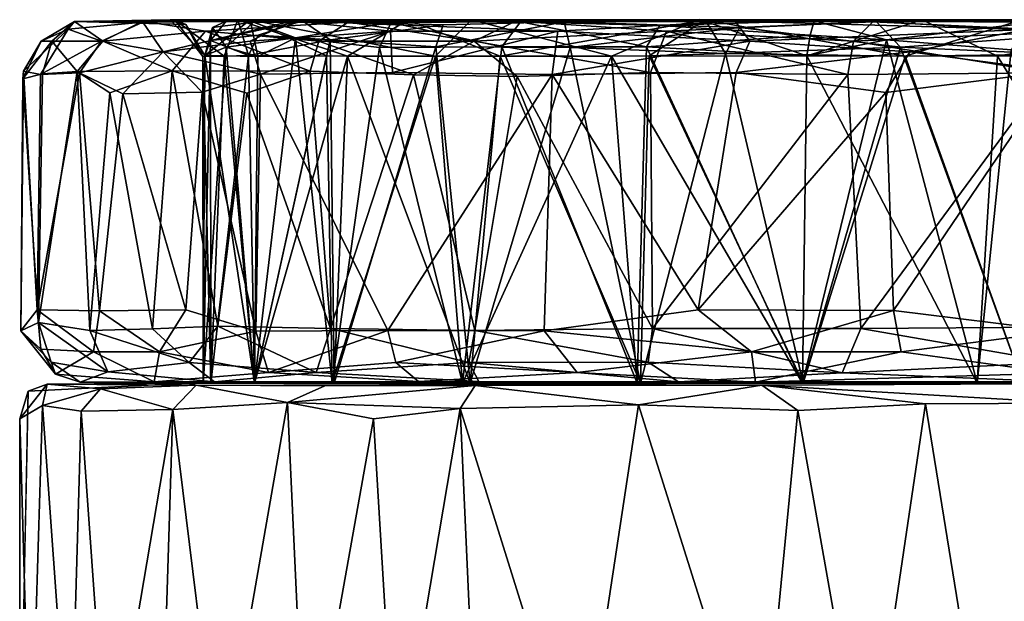
# Model space of a CAD drawing. Units: inches. Extents: x -11.4 to 10.3, y -11.8 to 11.5.
# Drawn here: x -11.4 to -10.4, y 9.3 to 9.9 of the extents above; entities that cross this region are included whole.
import ezdxf

# ---------------------------------------------------------------- set-up
doc = ezdxf.new("R2010")
doc.units = ezdxf.units.IN
doc.header["$MEASUREMENT"] = 0
doc.layers.add('SEAT-CASTER', color=5, linetype='Continuous')

msp = doc.modelspace()

# ---------------------------------------------------------------- linework, layer by layer
at = {"layer": 'SEAT-CASTER'}
for points in [[(-11.4103, 9.9143, 1.0095), (-11.422, 9.9143, 1.2339), (-11.3857, 9.9354, 1.0668)], [(-11.3857, 9.9354, 1.0668), (-11.422, 9.9143, 1.2339), (-11.3927, 9.9272, 1.3713)], [(-11.3553, 9.9143, 0.7902), (-11.4103, 9.9143, 1.0095), (-11.3857, 9.9354, 1.0668)], [(-11.3857, 9.9354, 1.0668), (-11.3927, 9.9272, 1.3713), (-11.3119, 9.9349, 1.5998)], [(-11.3927, 9.9272, 1.3713), (-11.3564, 9.9143, 1.569), (-11.3119, 9.9349, 1.5998)], [(-11.3857, 9.9354, 1.0668), (-11.2772, 9.9374, 1.0289), (-11.312, 9.9358, 0.7742)], [(-11.2772, 9.9374, 1.0289), (-11.3857, 9.9354, 1.0668), (-11.2652, 9.9324, 1.1865)], [(-11.2652, 9.9324, 1.1865), (-11.3857, 9.9354, 1.0668), (-11.2821, 9.9374, 1.3032)], [(-11.3119, 9.9349, 1.5998), (-11.2821, 9.9374, 1.3032), (-11.3857, 9.9354, 1.0668)], [(-11.312, 9.9358, 0.7742), (-11.3553, 9.9143, 0.7902), (-11.3857, 9.9354, 1.0668)], [(-11.3564, 9.9143, 1.569), (-11.2898, 9.9025, 1.7426), (-11.3119, 9.9349, 1.5998)], [(-11.2439, 9.9252, 0.5826), (-11.3553, 9.9143, 0.7902), (-11.312, 9.9358, 0.7742)], [(-11.0248, 9.9374, 0.4889), (-11.312, 9.9358, 0.7742), (-11.209, 9.9374, 0.7801)], [(-11.312, 9.9358, 0.7742), (-11.0248, 9.9374, 0.4889), (-11.0897, 9.9348, 0.4152)], [(-11.209, 9.9374, 0.7801), (-11.312, 9.9358, 0.7742), (-11.2772, 9.9374, 1.0289)], [(-11.0897, 9.9348, 0.4152), (-11.2439, 9.9252, 0.5826), (-11.312, 9.9358, 0.7742)], [(-11.1494, 9.9361, 1.8745), (-11.1956, 9.9374, 1.6208), (-11.3119, 9.9349, 1.5998)], [(-11.2821, 9.9374, 1.3032), (-11.3119, 9.9349, 1.5998), (-11.1956, 9.9374, 1.6208)], [(-11.3119, 9.9349, 1.5998), (-11.2898, 9.9025, 1.7426), (-11.1494, 9.9361, 1.8745)], [(-11.2898, 9.9025, 1.7426), (-11.1958, 9.9143, 1.8707), (-11.1494, 9.9361, 1.8745)], [(-11.2652, 9.9324, 1.1865), (-11.2821, 9.9374, 1.3032), (-11.2446, 9.8988, 1.2913)], [(-11.1956, 9.9374, 1.6208), (-11.2446, 9.8988, 1.2913), (-11.2821, 9.9374, 1.3032)], [(-11.2239, 9.898, 0.958), (-11.2772, 9.9374, 1.0289), (-11.2469, 9.8977, 1.1279)], [(-11.2652, 9.9324, 1.1865), (-11.2469, 9.8977, 1.1279), (-11.2772, 9.9374, 1.0289)], [(-11.2772, 9.9374, 1.0289), (-11.2239, 9.898, 0.958), (-11.209, 9.9374, 0.7801)], [(-11.2469, 9.8977, 1.1279), (-11.2652, 9.9324, 1.1865), (-11.2446, 9.8988, 1.2913)], [(-11.2446, 9.8988, 1.2913), (-11.1956, 9.9374, 1.6208), (-11.1875, 9.8976, 1.5236)], [(-11.0897, 9.9348, 0.4152), (-11.1214, 9.9143, 0.401), (-11.2439, 9.9252, 0.5826)], [(-11.2385, 9.915, 1.0534), (-11.2217, 9.9357, 1.0973), (-11.1392, 9.9361, 0.7828)], [(-11.187, 9.9207, 0.8554), (-11.2385, 9.915, 1.0534), (-11.1392, 9.9361, 0.7828)], [(-11.2385, 9.915, 1.0534), (-11.2365, 9.929, 1.2082), (-11.2217, 9.9357, 1.0973)], [(-11.192, 9.9349, 1.4431), (-11.2217, 9.9357, 1.0973), (-11.2365, 9.929, 1.2082)], [(-11.2218, 9.9076, 1.4091), (-11.192, 9.9349, 1.4431), (-11.2365, 9.929, 1.2082)], [(-11.1974, 9.8987, 0.8634), (-11.209, 9.9374, 0.7801), (-11.2239, 9.898, 0.958)], [(-11.2218, 9.9076, 1.4091), (-11.1466, 9.9177, 1.6103), (-11.192, 9.9349, 1.4431)], [(-11.192, 9.9349, 1.4431), (-11.1392, 9.9361, 0.7828), (-11.2217, 9.9357, 1.0973)], [(-11.209, 9.9374, 0.7801), (-11.0902, 9.898, 0.6404), (-11.0248, 9.9374, 0.4889)], [(-11.0902, 9.898, 0.6404), (-11.209, 9.9374, 0.7801), (-11.1974, 9.8987, 0.8634)], [(-11.1494, 9.9361, 1.8745), (-11.1958, 9.9143, 1.8707), (-11.0437, 9.9251, 2.0244)], [(-11.1956, 9.9374, 1.6208), (-11.1494, 9.9361, 1.8745), (-10.956, 9.9374, 1.9425)], [(-11.1875, 9.8976, 1.5236), (-11.1956, 9.9374, 1.6208), (-11.1131, 9.8983, 1.6815)], [(-10.956, 9.9374, 1.9425), (-10.9951, 9.8981, 1.8427), (-11.1956, 9.9374, 1.6208)], [(-11.1131, 9.8983, 1.6815), (-11.1956, 9.9374, 1.6208), (-10.9951, 9.8981, 1.8427)], [(-11.0431, 9.9345, 1.7502), (-10.903, 9.935, 1.9025), (-11.192, 9.9349, 1.4431)], [(-11.1466, 9.9177, 1.6103), (-11.0431, 9.9345, 1.7502), (-11.192, 9.9349, 1.4431)], [(-11.1091, 9.9158, 0.6798), (-11.187, 9.9207, 0.8554), (-11.1392, 9.9361, 0.7828)], [(-10.6708, 9.9358, 2.2295), (-10.956, 9.9374, 1.9425), (-11.1494, 9.9361, 1.8745)], [(-10.8625, 9.9252, 2.1614), (-11.1494, 9.9361, 1.8745), (-11.0437, 9.9251, 2.0244)], [(-11.1494, 9.9361, 1.8745), (-10.8625, 9.9252, 2.1614), (-10.6708, 9.9358, 2.2295)], [(-11.0556, 9.9072, 1.7668), (-11.0431, 9.9345, 1.7502), (-11.1466, 9.9177, 1.6103)], [(-10.8558, 9.9353, 0.421), (-11.1392, 9.9361, 0.7828), (-10.5182, 9.9354, 0.252)], [(-11.1091, 9.9158, 0.6798), (-11.1392, 9.9361, 0.7828), (-10.9867, 9.9319, 0.5381)], [(-11.1392, 9.9361, 0.7828), (-10.8558, 9.9353, 0.421), (-10.9867, 9.9319, 0.5381)], [(-10.9532, 9.9143, 0.2491), (-11.1214, 9.9143, 0.401), (-11.0897, 9.9348, 0.4152)], [(-10.9251, 9.8981, 0.4498), (-11.0248, 9.9374, 0.4889), (-11.0902, 9.898, 0.6404)], [(-11.0897, 9.9348, 0.4152), (-11.0248, 9.9374, 0.4889), (-10.9083, 9.9358, 0.2598)], [(-10.9083, 9.9358, 0.2598), (-10.9532, 9.9143, 0.2491), (-11.0897, 9.9348, 0.4152)], [(-11.0556, 9.9072, 1.7668), (-10.9234, 9.9079, 1.9123), (-11.0431, 9.9345, 1.7502)], [(-10.9234, 9.9079, 1.9123), (-10.903, 9.935, 1.9025), (-11.0431, 9.9345, 1.7502)], [(-11.0248, 9.9374, 0.4889), (-10.9251, 9.8981, 0.4498), (-10.7033, 9.9374, 0.2494)], [(-10.7033, 9.9374, 0.2494), (-10.9083, 9.9358, 0.2598), (-11.0248, 9.9374, 0.4889)], [(-10.9951, 9.8981, 1.8427), (-10.956, 9.9374, 1.9425), (-10.8046, 9.8981, 2.0078)], [(-10.8492, 9.9072, 0.3893), (-10.9948, 9.9079, 0.5216), (-10.8558, 9.9353, 0.421)], [(-10.9948, 9.9079, 0.5216), (-10.9867, 9.9319, 0.5381), (-10.8558, 9.9353, 0.421)], [(-10.956, 9.9374, 1.9425), (-10.6708, 9.9358, 2.2295), (-10.7092, 9.9375, 2.1042)], [(-10.7092, 9.9375, 2.1042), (-10.8046, 9.8981, 2.0078), (-10.956, 9.9374, 1.9425)], [(-10.7449, 9.9252, 0.1383), (-10.9532, 9.9143, 0.2491), (-10.9083, 9.9358, 0.2598)], [(-10.7638, 9.8983, 0.3318), (-10.7033, 9.9374, 0.2494), (-10.9251, 9.8981, 0.4498)], [(-10.9234, 9.9079, 1.9123), (-10.7667, 9.9079, 2.0276), (-10.903, 9.935, 1.9025)], [(-10.9083, 9.9358, 0.2598), (-10.7033, 9.9374, 0.2494), (-10.5219, 9.9353, 0.086)], [(-10.5219, 9.9353, 0.086), (-10.7449, 9.9252, 0.1383), (-10.9083, 9.9358, 0.2598)], [(-10.5852, 9.9364, 2.0824), (-10.903, 9.935, 1.9025), (-10.7523, 9.9313, 2.0172)], [(-10.7667, 9.9079, 2.0276), (-10.7523, 9.9313, 2.0172), (-10.903, 9.935, 1.9025)], [(-10.8625, 9.9252, 2.1614), (-10.6548, 9.9143, 2.2728), (-10.6708, 9.9358, 2.2295)], [(-10.8558, 9.9353, 0.421), (-10.5182, 9.9354, 0.252), (-10.6658, 9.9291, 0.2951)], [(-10.8492, 9.9072, 0.3893), (-10.8558, 9.9353, 0.421), (-10.6658, 9.9291, 0.2951)], [(-10.8046, 9.8981, 2.0078), (-10.7092, 9.9375, 2.1042), (-10.5931, 9.8982, 2.1105)], [(-10.6811, 9.9007, 0.2877), (-10.7033, 9.9374, 0.2494), (-10.7638, 9.8983, 0.3318)], [(-10.5897, 9.9207, 2.1046), (-10.5852, 9.9364, 2.0824), (-10.7523, 9.9313, 2.0172)], [(-10.5219, 9.9353, 0.086), (-10.5425, 9.9143, 0.0558), (-10.7449, 9.9252, 0.1383)], [(-10.4685, 9.9374, 2.1876), (-10.5931, 9.8982, 2.1105), (-10.7092, 9.9375, 2.1042)], [(-10.7092, 9.9375, 2.1042), (-10.6708, 9.9358, 2.2295), (-10.4685, 9.9374, 2.1876)], [(-10.3603, 9.9374, 0.1592), (-10.5219, 9.9353, 0.086), (-10.7033, 9.9374, 0.2494)], [(-10.7033, 9.9374, 0.2494), (-10.4866, 9.8978, 0.2206), (-10.3603, 9.9374, 0.1592)], [(-10.4866, 9.8978, 0.2206), (-10.7033, 9.9374, 0.2494), (-10.6811, 9.9007, 0.2877)], [(-10.2455, 9.9375, 2.2936), (-10.4685, 9.9374, 2.1876), (-10.6708, 9.9358, 2.2295)], [(-10.6708, 9.9358, 2.2295), (-10.3557, 9.9269, 2.3248), (-10.2455, 9.9375, 2.2936)], [(-10.6708, 9.9358, 2.2295), (-10.6548, 9.9143, 2.2728), (-10.3557, 9.9269, 2.3248)], [(-10.4919, 9.9077, 0.2233), (-10.6658, 9.9291, 0.2951), (-10.5182, 9.9354, 0.252)], [(-10.5931, 9.8982, 2.1105), (-10.4685, 9.9374, 2.1876), (-10.3868, 9.8981, 2.1594)], [(-10.5897, 9.9207, 2.1046), (-10.5069, 9.9158, 2.1335), (-10.5852, 9.9364, 2.0824)], [(-10.5069, 9.9158, 2.1335), (-10.3457, 9.9349, 2.1408), (-10.5852, 9.9364, 2.0824)], [(-10.3056, 9.9251, 0.0335), (-10.5425, 9.9143, 0.0558), (-10.5219, 9.9353, 0.086)], [(-10.5219, 9.9353, 0.086), (-10.3603, 9.9374, 0.1592), (-10.0888, 9.9354, 0.0697)], [(-10.0888, 9.9354, 0.0697), (-10.3056, 9.9251, 0.0335), (-10.5219, 9.9353, 0.086)], [(-10.4919, 9.9077, 0.2233), (-10.5182, 9.9354, 0.252), (-10.2956, 9.922, 0.2037)], [(-10.2956, 9.922, 0.2037), (-10.5182, 9.9354, 0.252), (-10.2229, 9.9353, 0.218)], [(-10.3721, 9.9049, 2.16), (-10.3457, 9.9349, 2.1408), (-10.5069, 9.9158, 2.1335)], [(-10.3238, 9.9001, 0.1976), (-10.3603, 9.9374, 0.1592), (-10.4866, 9.8978, 0.2206)], [(-10.4685, 9.9374, 2.1876), (-10.2455, 9.9375, 2.2936), (-10.167, 9.9374, 2.2033)], [(-10.167, 9.9374, 2.2033), (-10.3868, 9.8981, 2.1594), (-10.4685, 9.9374, 2.1876)], [(-10.3868, 9.8981, 2.1594), (-10.167, 9.9374, 2.2033), (-10.2035, 9.9001, 2.1649)], [(-11.4409, 9.8818, 1.2507), (-11.4227, 9.8781, 1.4007), (-11.3927, 9.9272, 1.3713)], [(-11.422, 9.9143, 1.2339), (-11.4409, 9.8818, 1.2507), (-11.3927, 9.9272, 1.3713)], [(-11.3927, 9.9272, 1.3713), (-11.4227, 9.8781, 1.4007), (-11.3564, 9.9143, 1.569)], [(-11.2439, 9.9252, 0.5826), (-11.2801, 9.882, 0.5835), (-11.3553, 9.9143, 0.7902)], [(-11.1309, 9.8818, 0.3817), (-11.2801, 9.882, 0.5835), (-11.2439, 9.9252, 0.5826)], [(-11.2446, 9.8988, 1.2913), (-11.2218, 9.9076, 1.4091), (-11.2365, 9.929, 1.2082)], [(-11.2385, 9.915, 1.0534), (-11.2446, 9.8988, 1.2913), (-11.2365, 9.929, 1.2082)], [(-11.1214, 9.9143, 0.401), (-11.1309, 9.8818, 0.3817), (-11.2439, 9.9252, 0.5826)], [(-11.1958, 9.9143, 1.8707), (-11.1845, 9.8784, 1.9212), (-11.0437, 9.9251, 2.0244)], [(-11.1845, 9.8784, 1.9212), (-11.0416, 9.8804, 2.0682), (-11.0437, 9.9251, 2.0244)], [(-10.9948, 9.9079, 0.5216), (-11.1091, 9.9158, 0.6798), (-10.9867, 9.9319, 0.5381)], [(-11.0437, 9.9251, 2.0244), (-11.0416, 9.8804, 2.0682), (-10.8625, 9.9252, 2.1614)], [(-11.0416, 9.8804, 2.0682), (-10.8689, 9.878, 2.1953), (-10.8625, 9.9252, 2.1614)], [(-10.7449, 9.9252, 0.1383), (-10.7625, 9.8802, 0.1117), (-10.9532, 9.9143, 0.2491)], [(-10.8625, 9.9252, 2.1614), (-10.8689, 9.878, 2.1953), (-10.6548, 9.9143, 2.2728)], [(-10.6811, 9.9007, 0.2877), (-10.8492, 9.9072, 0.3893), (-10.6658, 9.9291, 0.2951)], [(-10.7667, 9.9079, 2.0276), (-10.5897, 9.9207, 2.1046), (-10.7523, 9.9313, 2.0172)], [(-10.5487, 9.878, 0.0351), (-10.7625, 9.8802, 0.1117), (-10.7449, 9.9252, 0.1383)], [(-10.5425, 9.9143, 0.0558), (-10.5487, 9.878, 0.0351), (-10.7449, 9.9252, 0.1383)], [(-10.6658, 9.9291, 0.2951), (-10.4919, 9.9077, 0.2233), (-10.6811, 9.9007, 0.2877)], [(-10.6548, 9.9143, 2.2728), (-10.4817, 9.9025, 2.3304), (-10.3557, 9.9269, 2.3248)], [(-10.3056, 9.9251, 0.0335), (-10.3308, 9.8799, 0.0031), (-10.5425, 9.9143, 0.0558)], [(-10.3238, 9.9001, 0.1976), (-10.4919, 9.9077, 0.2233), (-10.2956, 9.922, 0.2037)], [(-10.4817, 9.9025, 2.3304), (-10.3236, 9.8818, 2.3591), (-10.3557, 9.9269, 2.3248)], [(-11.4416, 9.8735, 1.0936), (-11.4409, 9.8818, 1.2507), (-11.422, 9.9143, 1.2339)], [(-11.4103, 9.9143, 1.0095), (-11.4416, 9.8735, 1.0936), (-11.422, 9.9143, 1.2339)], [(-11.4206, 9.8787, 0.953), (-11.4416, 9.8735, 1.0936), (-11.4103, 9.9143, 1.0095)], [(-11.4227, 9.8781, 1.4007), (-11.3805, 9.88, 1.5632), (-11.3564, 9.9143, 1.569)], [(-11.3829, 9.8812, 0.8091), (-11.4206, 9.8787, 0.953), (-11.4103, 9.9143, 1.0095)], [(-11.3553, 9.9143, 0.7902), (-11.3829, 9.8812, 0.8091), (-11.4103, 9.9143, 1.0095)], [(-11.2801, 9.882, 0.5835), (-11.3829, 9.8812, 0.8091), (-11.3553, 9.9143, 0.7902)], [(-11.3564, 9.9143, 1.569), (-11.3805, 9.88, 1.5632), (-11.2898, 9.9025, 1.7426)], [(-11.2898, 9.9025, 1.7426), (-11.1845, 9.8784, 1.9212), (-11.1958, 9.9143, 1.8707)], [(-11.2383, 9.5438, 1.036), (-11.2464, 9.5438, 1.277), (-11.2385, 9.915, 1.0534)], [(-11.2446, 9.8988, 1.2913), (-11.2385, 9.915, 1.0534), (-11.2464, 9.5438, 1.277)], [(-11.2385, 9.915, 1.0534), (-11.187, 9.9207, 0.8554), (-11.1974, 9.8987, 0.8634)], [(-11.2385, 9.915, 1.0534), (-11.1974, 9.8987, 0.8634), (-11.2383, 9.5438, 1.036)], [(-11.1466, 9.9177, 1.6103), (-11.2218, 9.9076, 1.4091), (-11.1875, 9.8976, 1.5236)], [(-11.187, 9.9207, 0.8554), (-11.1091, 9.9158, 0.6798), (-11.1974, 9.8987, 0.8634)], [(-11.1974, 9.8987, 0.8634), (-11.1091, 9.9158, 0.6798), (-11.1908, 9.5438, 0.8468)], [(-11.1466, 9.9177, 1.6103), (-11.1875, 9.8976, 1.5236), (-11.191, 9.5438, 1.5148)], [(-11.191, 9.5438, 1.5148), (-11.107, 9.5438, 1.6907), (-11.1466, 9.9177, 1.6103)], [(-11.1049, 9.5438, 0.6682), (-11.1908, 9.5438, 0.8468), (-11.1091, 9.9158, 0.6798)], [(-11.0556, 9.9072, 1.7668), (-11.1466, 9.9177, 1.6103), (-11.107, 9.5438, 1.6907)], [(-11.0189, 9.8778, 0.2752), (-11.1309, 9.8818, 0.3817), (-11.1214, 9.9143, 0.401)], [(-10.9532, 9.9143, 0.2491), (-11.0189, 9.8778, 0.2752), (-11.1214, 9.9143, 0.401)], [(-11.1091, 9.9158, 0.6798), (-10.9948, 9.9079, 0.5216), (-11.1049, 9.5438, 0.6682)], [(-10.9067, 9.8761, 0.1914), (-11.0189, 9.8778, 0.2752), (-10.9532, 9.9143, 0.2491)], [(-10.7625, 9.8802, 0.1117), (-10.9067, 9.8761, 0.1914), (-10.9532, 9.9143, 0.2491)], [(-10.8689, 9.878, 2.1953), (-10.6695, 9.8801, 2.2894), (-10.6548, 9.9143, 2.2728)], [(-10.5897, 9.9207, 2.1046), (-10.7667, 9.9079, 2.0276), (-10.5931, 9.8982, 2.1105)], [(-10.6548, 9.9143, 2.2728), (-10.6695, 9.8801, 2.2894), (-10.4817, 9.9025, 2.3304)], [(-10.5069, 9.9158, 2.1335), (-10.5931, 9.8982, 2.1105), (-10.598, 9.5438, 2.1084)], [(-10.598, 9.5438, 2.1084), (-10.4089, 9.5438, 2.1559), (-10.5069, 9.9158, 2.1335)], [(-10.5931, 9.8982, 2.1105), (-10.5069, 9.9158, 2.1335), (-10.5897, 9.9207, 2.1046)], [(-10.3308, 9.8799, 0.0031), (-10.5487, 9.878, 0.0351), (-10.5425, 9.9143, 0.0558)], [(-10.3721, 9.9049, 2.16), (-10.5069, 9.9158, 2.1335), (-10.4089, 9.5438, 2.1559)], [(-11.3805, 9.88, 1.5632), (-11.3335, 9.857, 1.6831), (-11.2898, 9.9025, 1.7426)], [(-11.2476, 9.859, 1.8373), (-11.2898, 9.9025, 1.7426), (-11.3335, 9.857, 1.6831)], [(-11.2898, 9.9025, 1.7426), (-11.2476, 9.859, 1.8373), (-11.1845, 9.8784, 1.9212)], [(-11.2464, 9.5438, 1.277), (-11.191, 9.5438, 1.5148), (-11.2218, 9.9076, 1.4091)], [(-11.2218, 9.9076, 1.4091), (-11.2446, 9.8988, 1.2913), (-11.2464, 9.5438, 1.277)], [(-11.1875, 9.8976, 1.5236), (-11.2218, 9.9076, 1.4091), (-11.191, 9.5438, 1.5148)], [(-11.107, 9.5438, 1.6907), (-10.9658, 9.5438, 1.8751), (-11.0556, 9.9072, 1.7668)], [(-10.9576, 9.5438, 0.4792), (-11.1049, 9.5438, 0.6682), (-10.9948, 9.9079, 0.5216)], [(-10.9234, 9.9079, 1.9123), (-11.0556, 9.9072, 1.7668), (-10.9658, 9.5438, 1.8751)], [(-10.9948, 9.9079, 0.5216), (-10.8492, 9.9072, 0.3893), (-10.9576, 9.5438, 0.4792)], [(-10.9658, 9.5438, 1.8751), (-10.7767, 9.5438, 2.0225), (-10.9234, 9.9079, 1.9123)], [(-10.7731, 9.5438, 0.3379), (-10.9576, 9.5438, 0.4792), (-10.8492, 9.9072, 0.3893)], [(-10.7667, 9.9079, 2.0276), (-10.9234, 9.9079, 1.9123), (-10.7767, 9.5438, 2.0225)], [(-10.8492, 9.9072, 0.3893), (-10.6811, 9.9007, 0.2877), (-10.7731, 9.5438, 0.3379)], [(-10.7767, 9.5438, 2.0225), (-10.598, 9.5438, 2.1084), (-10.7667, 9.9079, 2.0276)], [(-10.5972, 9.5438, 0.2539), (-10.7731, 9.5438, 0.3379), (-10.6811, 9.9007, 0.2877)], [(-10.5931, 9.8982, 2.1105), (-10.7667, 9.9079, 2.0276), (-10.598, 9.5438, 2.1084)], [(-10.7638, 9.8983, 0.3318), (-10.5972, 9.5438, 0.2539), (-10.6811, 9.9007, 0.2877)], [(-10.6811, 9.9007, 0.2877), (-10.4919, 9.9077, 0.2233), (-10.5972, 9.5438, 0.2539)], [(-10.6811, 9.9007, 0.2877), (-10.5972, 9.5438, 0.2539), (-10.4866, 9.8978, 0.2206)], [(-10.6695, 9.8801, 2.2894), (-10.5077, 9.8586, 2.3384), (-10.4817, 9.9025, 2.3304)], [(-10.3593, 9.5438, 0.1986), (-10.5972, 9.5438, 0.2539), (-10.4919, 9.9077, 0.2233)], [(-10.4817, 9.9025, 2.3304), (-10.5077, 9.8586, 2.3384), (-10.3236, 9.8818, 2.3591)], [(-10.4919, 9.9077, 0.2233), (-10.3238, 9.9001, 0.1976), (-10.3593, 9.5438, 0.1986)], [(-10.4866, 9.8978, 0.2206), (-10.3593, 9.5438, 0.1986), (-10.3238, 9.9001, 0.1976)], [(-10.4089, 9.5438, 2.1559), (-10.168, 9.5438, 2.1639), (-10.3721, 9.9049, 2.16)], [(-10.2035, 9.9001, 2.1649), (-10.168, 9.5438, 2.1639), (-10.3868, 9.8981, 2.1594)], [(-11.2446, 9.8988, 1.2913), (-11.2464, 9.5438, 1.277), (-11.2469, 9.8977, 1.1279)], [(-11.2469, 9.8977, 1.1279), (-11.2383, 9.5438, 1.036), (-11.2239, 9.898, 0.958)], [(-11.2383, 9.5438, 1.036), (-11.2469, 9.8977, 1.1279), (-11.2464, 9.5438, 1.277)], [(-11.2464, 9.5438, 1.277), (-11.2446, 9.8988, 1.2913), (-11.191, 9.5438, 1.5148)], [(-11.1875, 9.8976, 1.5236), (-11.191, 9.5438, 1.5148), (-11.2446, 9.8988, 1.2913)], [(-11.1908, 9.5438, 0.8468), (-11.2383, 9.5438, 1.036), (-11.1974, 9.8987, 0.8634)], [(-11.1908, 9.5438, 0.8468), (-11.2239, 9.898, 0.958), (-11.2383, 9.5438, 1.036)], [(-11.2239, 9.898, 0.958), (-11.1908, 9.5438, 0.8468), (-11.1974, 9.8987, 0.8634)], [(-11.1974, 9.8987, 0.8634), (-11.1908, 9.5438, 0.8468), (-11.0902, 9.898, 0.6404)], [(-11.1131, 9.8983, 1.6815), (-11.191, 9.5438, 1.5148), (-11.1875, 9.8976, 1.5236)], [(-11.191, 9.5438, 1.5148), (-11.1131, 9.8983, 1.6815), (-11.107, 9.5438, 1.6907)], [(-11.1049, 9.5438, 0.6682), (-11.0902, 9.898, 0.6404), (-11.1908, 9.5438, 0.8468)], [(-10.9951, 9.8981, 1.8427), (-11.107, 9.5438, 1.6907), (-11.1131, 9.8983, 1.6815)], [(-11.107, 9.5438, 1.6907), (-10.9951, 9.8981, 1.8427), (-10.9658, 9.5438, 1.8751)], [(-10.9576, 9.5438, 0.4792), (-11.0902, 9.898, 0.6404), (-11.1049, 9.5438, 0.6682)], [(-11.0902, 9.898, 0.6404), (-10.9576, 9.5438, 0.4792), (-10.9251, 9.8981, 0.4498)], [(-10.8046, 9.8981, 2.0078), (-10.9658, 9.5438, 1.8751), (-10.9951, 9.8981, 1.8427)], [(-10.9658, 9.5438, 1.8751), (-10.8046, 9.8981, 2.0078), (-10.7767, 9.5438, 2.0225)], [(-10.7731, 9.5438, 0.3379), (-10.9251, 9.8981, 0.4498), (-10.9576, 9.5438, 0.4792)], [(-10.9251, 9.8981, 0.4498), (-10.7731, 9.5438, 0.3379), (-10.7638, 9.8983, 0.3318)], [(-10.5931, 9.8982, 2.1105), (-10.598, 9.5438, 2.1084), (-10.8046, 9.8981, 2.0078)], [(-10.7767, 9.5438, 2.0225), (-10.8046, 9.8981, 2.0078), (-10.598, 9.5438, 2.1084)], [(-10.5972, 9.5438, 0.2539), (-10.7638, 9.8983, 0.3318), (-10.7731, 9.5438, 0.3379)], [(-10.598, 9.5438, 2.1084), (-10.5931, 9.8982, 2.1105), (-10.4089, 9.5438, 2.1559)], [(-10.3593, 9.5438, 0.1986), (-10.4866, 9.8978, 0.2206), (-10.5972, 9.5438, 0.2539)], [(-10.3868, 9.8981, 2.1594), (-10.4089, 9.5438, 2.1559), (-10.5931, 9.8982, 2.1105)], [(-10.4089, 9.5438, 2.1559), (-10.3868, 9.8981, 2.1594), (-10.168, 9.5438, 2.1639)], [(-11.4416, 9.8735, 1.0936), (-11.4437, 9.6006, 1.1523), (-11.4409, 9.8818, 1.2507)], [(-11.4263, 9.6231, 1.4001), (-11.4409, 9.8818, 1.2507), (-11.4437, 9.6006, 1.1523)], [(-11.4206, 9.8787, 0.953), (-11.4247, 9.6095, 0.959), (-11.4416, 9.8735, 1.0936)], [(-11.4409, 9.8818, 1.2507), (-11.4263, 9.6231, 1.4001), (-11.4227, 9.8781, 1.4007)], [(-11.4227, 9.8781, 1.4007), (-11.4263, 9.6231, 1.4001), (-11.3805, 9.88, 1.5632)], [(-11.3587, 9.6221, 1.6282), (-11.3805, 9.88, 1.5632), (-11.4263, 9.6231, 1.4001)], [(-11.3829, 9.8812, 0.8091), (-11.4247, 9.6095, 0.959), (-11.4206, 9.8787, 0.953)], [(-11.4247, 9.6095, 0.959), (-11.3829, 9.8812, 0.8091), (-11.3691, 9.6008, 0.7684)], [(-11.2801, 9.882, 0.5835), (-11.3475, 9.8582, 0.7096), (-11.3829, 9.8812, 0.8091)], [(-11.3475, 9.8582, 0.7096), (-11.3691, 9.6008, 0.7684), (-11.3829, 9.8812, 0.8091)], [(-11.3805, 9.88, 1.5632), (-11.3587, 9.6221, 1.6282), (-11.3335, 9.857, 1.6831)], [(-11.2801, 9.882, 0.5835), (-11.3014, 9.6028, 0.6208), (-11.3475, 9.8582, 0.7096)], [(-11.3014, 9.6028, 0.6208), (-11.2801, 9.882, 0.5835), (-11.2306, 9.6056, 0.5044)], [(-11.1991, 9.858, 0.4587), (-11.2306, 9.6056, 0.5044), (-11.2801, 9.882, 0.5835)], [(-11.1309, 9.8818, 0.3817), (-11.1991, 9.858, 0.4587), (-11.2801, 9.882, 0.5835)], [(-11.1309, 9.8818, 0.3817), (-11.1086, 9.6029, 0.356), (-11.1991, 9.858, 0.4587)], [(-11.0189, 9.8778, 0.2752), (-11.1086, 9.6029, 0.356), (-11.1309, 9.8818, 0.3817)], [(-10.7625, 9.8802, 0.1117), (-10.7601, 9.6029, 0.1097), (-10.9067, 9.8761, 0.1914)], [(-10.8689, 9.878, 2.1953), (-10.7107, 9.6233, 2.2763), (-10.6695, 9.8801, 2.2894)], [(-10.5487, 9.878, 0.0351), (-10.7601, 9.6029, 0.1097), (-10.7625, 9.8802, 0.1117)], [(-10.6695, 9.8801, 2.2894), (-10.7107, 9.6233, 2.2763), (-10.5077, 9.8586, 2.3384)], [(-10.3308, 9.8799, 0.0031), (-10.5349, 9.6029, 0.0318), (-10.5487, 9.878, 0.0351)], [(-10.5349, 9.6029, 0.0318), (-10.3308, 9.8799, 0.0031), (-10.3288, 9.6046, 0.0025)], [(-10.5077, 9.8586, 2.3384), (-10.4994, 9.6226, 2.3401), (-10.3236, 9.8818, 2.3591)], [(-10.3185, 9.6003, 2.3597), (-10.3236, 9.8818, 2.3591), (-10.4994, 9.6226, 2.3401)], [(-11.4437, 9.6006, 1.1523), (-11.4416, 9.8735, 1.0936), (-11.4247, 9.6095, 0.959)], [(-11.2476, 9.859, 1.8373), (-11.1896, 9.6001, 1.9131), (-11.1845, 9.8784, 1.9212)], [(-11.0466, 9.601, 2.0644), (-11.1845, 9.8784, 1.9212), (-11.1896, 9.6001, 1.9131)], [(-11.1086, 9.6029, 0.356), (-11.0189, 9.8778, 0.2752), (-10.9525, 9.6009, 0.2232)], [(-10.8773, 9.6006, 2.189), (-10.8689, 9.878, 2.1953), (-11.0466, 9.601, 2.0644)], [(-10.9067, 9.8761, 0.1914), (-10.9525, 9.6009, 0.2232), (-11.0189, 9.8778, 0.2752)], [(-10.9525, 9.6009, 0.2232), (-10.9067, 9.8761, 0.1914), (-10.7601, 9.6029, 0.1097)], [(-10.7107, 9.6233, 2.2763), (-10.8689, 9.878, 2.1953), (-10.8773, 9.6006, 2.189)], [(-10.7601, 9.6029, 0.1097), (-10.5487, 9.878, 0.0351), (-10.5349, 9.6029, 0.0318)], [(-11.3691, 9.6008, 0.7684), (-11.3475, 9.8582, 0.7096), (-11.3014, 9.6028, 0.6208)], [(-11.3335, 9.857, 1.6831), (-11.2653, 9.6232, 1.8089), (-11.2476, 9.859, 1.8373)], [(-11.1896, 9.6001, 1.9131), (-11.2476, 9.859, 1.8373), (-11.2653, 9.6232, 1.8089)], [(-11.2306, 9.6056, 0.5044), (-11.1991, 9.858, 0.4587), (-11.1086, 9.6029, 0.356)], [(-10.4994, 9.6226, 2.3401), (-10.5077, 9.8586, 2.3384), (-10.7107, 9.6233, 2.2763)], [(-11.2653, 9.6232, 1.8089), (-11.3335, 9.857, 1.6831), (-11.3587, 9.6221, 1.6282)], [(-11.4437, 9.6006, 1.1523), (-11.4223, 9.5807, 1.3592), (-11.4263, 9.6231, 1.4001)], [(-11.4263, 9.6231, 1.4001), (-11.3651, 9.5778, 1.5775), (-11.3587, 9.6221, 1.6282)], [(-11.3651, 9.5778, 1.5775), (-11.4263, 9.6231, 1.4001), (-11.4223, 9.5807, 1.3592)], [(-11.3587, 9.6221, 1.6282), (-11.2937, 9.5778, 1.7342), (-11.2653, 9.6232, 1.8089)], [(-11.1896, 9.6001, 1.9131), (-11.2653, 9.6232, 1.8089), (-11.2937, 9.5778, 1.7342)], [(-10.6531, 9.5777, 2.2849), (-10.7107, 9.6233, 2.2763), (-10.8773, 9.6006, 2.189)], [(-10.7107, 9.6233, 2.2763), (-10.6531, 9.5777, 2.2849), (-10.4994, 9.6226, 2.3401)], [(-11.2937, 9.5778, 1.7342), (-11.3587, 9.6221, 1.6282), (-11.3651, 9.5778, 1.5775)], [(-10.4912, 9.5779, 2.328), (-10.4994, 9.6226, 2.3401), (-10.6531, 9.5777, 2.2849)], [(-10.3185, 9.6003, 2.3597), (-10.4994, 9.6226, 2.3401), (-10.4912, 9.5779, 2.328)], [(-11.4247, 9.6095, 0.959), (-11.4109, 9.5664, 1.0173), (-11.4437, 9.6006, 1.1523)], [(-11.3498, 9.5561, 0.8083), (-11.4109, 9.5664, 1.0173), (-11.4247, 9.6095, 0.959)], [(-11.3691, 9.6008, 0.7684), (-11.3498, 9.5561, 0.8083), (-11.4247, 9.6095, 0.959)], [(-11.3014, 9.6028, 0.6208), (-11.2617, 9.5663, 0.5922), (-11.3691, 9.6008, 0.7684)], [(-11.2306, 9.6056, 0.5044), (-11.2617, 9.5663, 0.5922), (-11.3014, 9.6028, 0.6208)], [(-11.1242, 9.5555, 0.4219), (-11.2617, 9.5663, 0.5922), (-11.2306, 9.6056, 0.5044)], [(-11.1086, 9.6029, 0.356), (-11.1242, 9.5555, 0.4219), (-11.2306, 9.6056, 0.5044)], [(-10.959, 9.5663, 0.2541), (-11.1242, 9.5555, 0.4219), (-11.1086, 9.6029, 0.356)], [(-10.9525, 9.6009, 0.2232), (-10.959, 9.5663, 0.2541), (-11.1086, 9.6029, 0.356)], [(-10.7601, 9.6029, 0.1097), (-10.7649, 9.5664, 0.1362), (-10.9525, 9.6009, 0.2232)], [(-10.5548, 9.555, 0.0717), (-10.7649, 9.5664, 0.1362), (-10.7601, 9.6029, 0.1097)], [(-10.5349, 9.6029, 0.0318), (-10.5548, 9.555, 0.0717), (-10.7601, 9.6029, 0.1097)], [(-10.3232, 9.5663, 0.0239), (-10.5548, 9.555, 0.0717), (-10.5349, 9.6029, 0.0318)], [(-10.3288, 9.6046, 0.0025), (-10.3232, 9.5663, 0.0239), (-10.5349, 9.6029, 0.0318)], [(-11.4437, 9.6006, 1.1523), (-11.4062, 9.5537, 1.2743), (-11.4223, 9.5807, 1.3592)], [(-11.4109, 9.5664, 1.0173), (-11.4062, 9.5537, 1.2743), (-11.4437, 9.6006, 1.1523)], [(-11.2617, 9.5663, 0.5922), (-11.3498, 9.5561, 0.8083), (-11.3691, 9.6008, 0.7684)], [(-11.2937, 9.5778, 1.7342), (-11.1759, 9.5555, 1.8776), (-11.1896, 9.6001, 1.9131)], [(-11.1896, 9.6001, 1.9131), (-11.1759, 9.5555, 1.8776), (-11.0466, 9.601, 2.0644)], [(-11.1759, 9.5555, 1.8776), (-11.0379, 9.5663, 2.0436), (-11.0466, 9.601, 2.0644)], [(-11.0466, 9.601, 2.0644), (-11.0379, 9.5663, 2.0436), (-10.8773, 9.6006, 2.189)], [(-11.0379, 9.5663, 2.0436), (-10.8418, 9.5555, 2.1726), (-10.8773, 9.6006, 2.189)], [(-10.7649, 9.5664, 0.1362), (-10.959, 9.5663, 0.2541), (-10.9525, 9.6009, 0.2232)], [(-10.8773, 9.6006, 2.189), (-10.8418, 9.5555, 2.1726), (-10.6531, 9.5777, 2.2849)], [(-10.4912, 9.5779, 2.328), (-10.3238, 9.5546, 2.3272), (-10.3185, 9.6003, 2.3597)], [(-11.4223, 9.5807, 1.3592), (-11.4062, 9.5537, 1.2743), (-11.3651, 9.5778, 1.5775)], [(-11.4062, 9.5537, 1.2743), (-11.2994, 9.5454, 1.6245), (-11.3651, 9.5778, 1.5775)], [(-11.3651, 9.5778, 1.5775), (-11.2994, 9.5454, 1.6245), (-11.2937, 9.5778, 1.7342)], [(-11.2937, 9.5778, 1.7342), (-11.2994, 9.5454, 1.6245), (-11.1759, 9.5555, 1.8776)], [(-10.8418, 9.5555, 2.1726), (-10.6487, 9.545, 2.2368), (-10.6531, 9.5777, 2.2849)], [(-10.6531, 9.5777, 2.2849), (-10.6487, 9.545, 2.2368), (-10.4912, 9.5779, 2.328)], [(-10.6487, 9.545, 2.2368), (-10.3238, 9.5546, 2.3272), (-10.4912, 9.5779, 2.328)], [(-11.4109, 9.5664, 1.0173), (-11.3797, 9.5449, 1.0528), (-11.4062, 9.5537, 1.2743)], [(-11.3498, 9.5561, 0.8083), (-11.3797, 9.5449, 1.0528), (-11.4109, 9.5664, 1.0173)], [(-11.2617, 9.5663, 0.5922), (-11.2343, 9.5454, 0.615), (-11.3498, 9.5561, 0.8083)], [(-11.1242, 9.5555, 0.4219), (-11.2343, 9.5454, 0.615), (-11.2617, 9.5663, 0.5922)], [(-11.1759, 9.5555, 1.8776), (-11.0134, 9.5456, 2.0196), (-11.0379, 9.5663, 2.0436)], [(-10.959, 9.5663, 0.2541), (-10.9482, 9.5457, 0.2891), (-11.1242, 9.5555, 0.4219)], [(-11.0379, 9.5663, 2.0436), (-11.0134, 9.5456, 2.0196), (-10.8418, 9.5555, 2.1726)], [(-10.7649, 9.5664, 0.1362), (-10.7319, 9.5452, 0.159), (-10.959, 9.5663, 0.2541)], [(-10.7319, 9.5452, 0.159), (-10.9482, 9.5457, 0.2891), (-10.959, 9.5663, 0.2541)], [(-10.5548, 9.555, 0.0717), (-10.7319, 9.5452, 0.159), (-10.7649, 9.5664, 0.1362)], [(-10.3232, 9.5663, 0.0239), (-10.3288, 9.5457, 0.0586), (-10.5548, 9.555, 0.0717)], [(-11.2994, 9.5454, 1.6245), (-11.4062, 9.5537, 1.2743), (-11.3797, 9.5449, 1.0528)], [(-11.3797, 9.5449, 1.0528), (-11.3498, 9.5561, 0.8083), (-11.2343, 9.5454, 0.615)], [(-11.0134, 9.5456, 2.0196), (-11.1759, 9.5555, 1.8776), (-11.2994, 9.5454, 1.6245)], [(-11.2343, 9.5454, 0.615), (-11.1242, 9.5555, 0.4219), (-10.9482, 9.5457, 0.2891)], [(-10.6487, 9.545, 2.2368), (-10.8418, 9.5555, 2.1726), (-11.0134, 9.5456, 2.0196)], [(-10.7319, 9.5452, 0.159), (-10.5548, 9.555, 0.0717), (-10.3288, 9.5457, 0.0586)], [(-10.1991, 9.5454, 2.3031), (-10.3238, 9.5546, 2.3272), (-10.6487, 9.545, 2.2368)], [(-11.4451, 9.5053, 1.2289), (-11.4205, 9.5198, 1.4148), (-11.4152, 9.5427, 1.295)], [(-11.4358, 9.5353, 1.1809), (-11.4451, 9.5053, 1.2289), (-11.4152, 9.5427, 1.295)], [(-11.4358, 9.5353, 1.1809), (-11.4152, 9.5427, 1.295), (-11.2626, 9.5438, 1.1813)], [(-11.4205, 9.5198, 1.4148), (-11.3578, 9.5376, 1.5825), (-11.4152, 9.5427, 1.295)], [(-11.4152, 9.5427, 1.295), (-11.2542, 9.5416, 1.7863), (-11.2626, 9.5438, 1.1813)], [(-11.2542, 9.5416, 1.7863), (-11.4152, 9.5427, 1.295), (-11.3578, 9.5376, 1.5825)], [(-11.2343, 9.5454, 0.615), (-11.1908, 9.5438, 0.8468), (-11.3797, 9.5449, 1.0528)], [(-11.3797, 9.5449, 1.0528), (-11.2464, 9.5438, 1.277), (-11.2994, 9.5454, 1.6245)], [(-11.2464, 9.5438, 1.277), (-11.3797, 9.5449, 1.0528), (-11.2383, 9.5438, 1.036)], [(-11.2383, 9.5438, 1.036), (-11.3797, 9.5449, 1.0528), (-11.1908, 9.5438, 0.8468)], [(-11.2794, 9.5153, 1.7841), (-11.2542, 9.5416, 1.7863), (-11.3578, 9.5376, 1.5825)], [(-11.2994, 9.5454, 1.6245), (-10.9658, 9.5438, 1.8751), (-11.0134, 9.5456, 2.0196)], [(-10.9658, 9.5438, 1.8751), (-11.2994, 9.5454, 1.6245), (-11.107, 9.5438, 1.6907)], [(-11.191, 9.5438, 1.5148), (-11.2994, 9.5454, 1.6245), (-11.2464, 9.5438, 1.277)], [(-11.107, 9.5438, 1.6907), (-11.2994, 9.5454, 1.6245), (-11.191, 9.5438, 1.5148)], [(-11.2794, 9.5153, 1.7841), (-11.1551, 9.5227, 1.9536), (-11.2542, 9.5416, 1.7863)], [(-11.1551, 9.5227, 1.9536), (-11.1148, 9.5408, 1.9661), (-11.2542, 9.5416, 1.7863)], [(-10.9522, 9.5413, 2.116), (-11.2542, 9.5416, 1.7863), (-11.1148, 9.5408, 1.9661)], [(-10.9482, 9.5457, 0.2891), (-10.9576, 9.5438, 0.4792), (-11.2343, 9.5454, 0.615)], [(-11.1908, 9.5438, 0.8468), (-11.2343, 9.5454, 0.615), (-11.1049, 9.5438, 0.6682)], [(-11.1049, 9.5438, 0.6682), (-11.2343, 9.5454, 0.615), (-10.9576, 9.5438, 0.4792)], [(-10.9682, 9.5165, 2.1289), (-10.9522, 9.5413, 2.116), (-11.1551, 9.5227, 1.9536)], [(-11.1551, 9.5227, 1.9536), (-10.9522, 9.5413, 2.116), (-11.1148, 9.5408, 1.9661)], [(-11.0134, 9.5456, 2.0196), (-10.7767, 9.5438, 2.0225), (-10.6487, 9.545, 2.2368)], [(-10.7767, 9.5438, 2.0225), (-11.0134, 9.5456, 2.0196), (-10.9658, 9.5438, 1.8751)], [(-10.9682, 9.5165, 2.1289), (-10.7753, 9.5202, 2.2454), (-10.9522, 9.5413, 2.116)], [(-10.9576, 9.5438, 0.4792), (-10.9482, 9.5457, 0.2891), (-10.7731, 9.5438, 0.3379)], [(-10.7753, 9.5202, 2.2454), (-10.6418, 9.5416, 2.2799), (-10.9522, 9.5413, 2.116)], [(-10.7319, 9.5452, 0.159), (-10.7731, 9.5438, 0.3379), (-10.9482, 9.5457, 0.2891)], [(-10.598, 9.5438, 2.1084), (-10.6487, 9.545, 2.2368), (-10.7767, 9.5438, 2.0225)], [(-10.7753, 9.5202, 2.2454), (-10.6029, 9.5142, 2.312), (-10.6418, 9.5416, 2.2799)], [(-10.7731, 9.5438, 0.3379), (-10.7319, 9.5452, 0.159), (-10.5972, 9.5438, 0.2539)], [(-10.3288, 9.5457, 0.0586), (-10.3593, 9.5438, 0.1986), (-10.7319, 9.5452, 0.159)], [(-10.5972, 9.5438, 0.2539), (-10.7319, 9.5452, 0.159), (-10.3593, 9.5438, 0.1986)], [(-10.6487, 9.545, 2.2368), (-10.4089, 9.5438, 2.1559), (-10.1991, 9.5454, 2.3031)], [(-10.4089, 9.5438, 2.1559), (-10.6487, 9.545, 2.2368), (-10.598, 9.5438, 2.1084)], [(-10.3066, 9.5223, 2.3604), (-10.285, 9.5433, 2.3344), (-10.6418, 9.5416, 2.2799)], [(-10.4647, 9.5216, 2.3433), (-10.3066, 9.5223, 2.3604), (-10.6418, 9.5416, 2.2799)], [(-10.6029, 9.5142, 2.312), (-10.4647, 9.5216, 2.3433), (-10.6418, 9.5416, 2.2799)], [(-10.168, 9.5438, 2.1639), (-10.1991, 9.5454, 2.3031), (-10.4089, 9.5438, 2.1559)], [(-11.4358, 9.5353, 1.1809), (-11.4449, 9.1063, 1.1813), (-11.4451, 9.5053, 1.2289)], [(-11.3785, 9.5135, 1.5751), (-11.3578, 9.5376, 1.5825), (-11.4205, 9.5198, 1.4148)], [(-11.3785, 9.5135, 1.5751), (-11.2794, 9.5153, 1.7841), (-11.3578, 9.5376, 1.5825)], [(-11.4205, 9.5198, 1.4148), (-11.4451, 9.5053, 1.2289), (-11.4333, 9.0949, 1.3433)], [(-11.4333, 9.0949, 1.3433), (-11.3904, 9.1021, 1.5347), (-11.4205, 9.5198, 1.4148)], [(-11.4205, 9.5198, 1.4148), (-11.3904, 9.1021, 1.5347), (-11.3785, 9.5135, 1.5751)], [(-11.1551, 9.5227, 1.9536), (-11.2794, 9.5153, 1.7841), (-11.2285, 9.1032, 1.8627)], [(-11.2285, 9.1032, 1.8627), (-11.1354, 9.0943, 1.9765), (-11.1551, 9.5227, 1.9536)], [(-11.062, 9.5052, 2.052), (-11.1551, 9.5227, 1.9536), (-11.1354, 9.0943, 1.9765)], [(-10.9682, 9.5165, 2.1289), (-11.1551, 9.5227, 1.9536), (-11.062, 9.5052, 2.052)], [(-10.9682, 9.5165, 2.1289), (-11.062, 9.5052, 2.052), (-11.0379, 9.1039, 2.0743)], [(-11.0379, 9.1039, 2.0743), (-10.9492, 9.0903, 2.1396), (-10.9682, 9.5165, 2.1289)], [(-10.7753, 9.5202, 2.2454), (-10.9682, 9.5165, 2.1289), (-10.839, 9.1014, 2.2127)], [(-10.839, 9.1014, 2.2127), (-10.9682, 9.5165, 2.1289), (-10.9492, 9.0903, 2.1396)], [(-10.839, 9.1014, 2.2127), (-10.643, 9.0999, 2.3), (-10.7753, 9.5202, 2.2454)], [(-10.6029, 9.5142, 2.312), (-10.7753, 9.5202, 2.2454), (-10.643, 9.0999, 2.3)], [(-10.4647, 9.5216, 2.3433), (-10.6029, 9.5142, 2.312), (-10.5281, 9.0921, 2.3311)], [(-10.5281, 9.0921, 2.3311), (-10.3958, 9.0951, 2.3539), (-10.4647, 9.5216, 2.3433)], [(-10.3066, 9.5223, 2.3604), (-10.4647, 9.5216, 2.3433), (-10.3958, 9.0951, 2.3539)], [(-10.3066, 9.5223, 2.3604), (-10.3958, 9.0951, 2.3539), (-10.2699, 9.1051, 2.3632)], [(-11.3904, 9.1021, 1.5347), (-11.3494, 9.1022, 1.646), (-11.3785, 9.5135, 1.5751)], [(-11.2794, 9.5153, 1.7841), (-11.3785, 9.5135, 1.5751), (-11.3494, 9.1022, 1.646)], [(-11.3494, 9.1022, 1.646), (-11.2924, 9.1017, 1.761), (-11.2794, 9.5153, 1.7841)], [(-11.2924, 9.1017, 1.761), (-11.2285, 9.1032, 1.8627), (-11.2794, 9.5153, 1.7841)], [(-10.643, 9.0999, 2.3), (-10.5281, 9.0921, 2.3311), (-10.6029, 9.5142, 2.312)], [(-11.4451, 9.5053, 1.2289), (-11.4449, 9.1063, 1.1813), (-11.4333, 9.0949, 1.3433)], [(-11.062, 9.5052, 2.052), (-11.1354, 9.0943, 1.9765), (-11.0379, 9.1039, 2.0743)]]:
    msp.add_3dface(points, dxfattribs=at)
for points, invisible_edges in [([(-11.1392, 9.9361, 0.7828), (-11.192, 9.9349, 1.4431), (-10.903, 9.935, 1.9025)], 12), ([(-10.2229, 9.9353, 0.218), (-11.1392, 9.9361, 0.7828), (-9.9592, 9.9363, 0.2737)], 3), ([(-9.9592, 9.9363, 0.2737), (-11.1392, 9.9361, 0.7828), (-9.7821, 9.9349, 0.3462)], 3), ([(-9.3404, 9.9362, 1.4424), (-11.1392, 9.9361, 0.7828), (-10.3457, 9.9349, 2.1408)], 15), ([(-9.3404, 9.9362, 1.4424), (-9.7821, 9.9349, 0.3462), (-11.1392, 9.9361, 0.7828)], 15), ([(-10.5182, 9.9354, 0.252), (-11.1392, 9.9361, 0.7828), (-10.2229, 9.9353, 0.218)], 2), ([(-11.1392, 9.9361, 0.7828), (-10.903, 9.935, 1.9025), (-10.3457, 9.9349, 2.1408)], 15), ([(-10.903, 9.935, 1.9025), (-10.5852, 9.9364, 2.0824), (-10.3457, 9.9349, 2.1408)], 12), ([(-11.1845, 9.8784, 1.9212), (-11.0466, 9.601, 2.0644), (-11.0416, 9.8804, 2.0682)], 2), ([(-11.0416, 9.8804, 2.0682), (-11.0466, 9.601, 2.0644), (-10.8689, 9.878, 2.1953)], 1), ([(-11.4449, 9.1063, 1.1813), (-11.4358, 9.5353, 1.1809), (-11.2626, 9.5438, 1.1813)], 12), ([(-11.2534, 9.0713, 1.1813), (-11.4449, 9.1063, 1.1813), (-11.2626, 9.5438, 1.1813)], 15), ([(-9.9906, 9.5411, 2.3104), (-9.6564, 9.541, 2.1711), (-11.2626, 9.5438, 1.1813)], 15), ([(-9.461, 9.5413, 2.0213), (-9.2052, 9.543, 1.6532), (-11.2626, 9.5438, 1.1813)], 15), ([(-9.1137, 9.5436, 1.1812), (-11.2534, 9.0713, 1.1813), (-11.2626, 9.5438, 1.1813)], 3), ([(-10.9522, 9.5413, 2.116), (-10.6418, 9.5416, 2.2799), (-11.2626, 9.5438, 1.1813)], 12), ([(-9.1137, 9.5436, 1.1812), (-11.2626, 9.5438, 1.1813), (-9.2052, 9.543, 1.6532)], 14), ([(-10.6418, 9.5416, 2.2799), (-10.285, 9.5433, 2.3344), (-11.2626, 9.5438, 1.1813)], 2), ([(-11.2542, 9.5416, 1.7863), (-10.9522, 9.5413, 2.116), (-11.2626, 9.5438, 1.1813)], 2), ([(-9.6564, 9.541, 2.1711), (-9.461, 9.5413, 2.0213), (-11.2626, 9.5438, 1.1813)], 14), ([(-10.285, 9.5433, 2.3344), (-9.9906, 9.5411, 2.3104), (-11.2626, 9.5438, 1.1813)], 14), ([(-9.1137, 9.5436, 1.1812), (-9.0871, 9.082, 1.1812), (-11.2534, 9.0713, 1.1813)], 13), ([(-11.1049, 9.5438, 0.6682), (-11.2464, 9.5438, 1.277), (-11.1908, 9.5438, 0.8468)], 3), ([(-11.191, 9.5438, 1.5148), (-11.2464, 9.5438, 1.277), (-10.9576, 9.5438, 0.4792)], 14), ([(-10.9576, 9.5438, 0.4792), (-11.2464, 9.5438, 1.277), (-11.1049, 9.5438, 0.6682)], 3), ([(-11.1908, 9.5438, 0.8468), (-11.2464, 9.5438, 1.277), (-11.2383, 9.5438, 1.036)], 1), ([(-10.4089, 9.5438, 2.1559), (-11.191, 9.5438, 1.5148), (-10.9576, 9.5438, 0.4792)], 15), ([(-11.191, 9.5438, 1.5148), (-10.4089, 9.5438, 2.1559), (-11.107, 9.5438, 1.6907)], 3), ([(-11.107, 9.5438, 1.6907), (-10.598, 9.5438, 2.1084), (-10.9658, 9.5438, 1.8751)], 3), ([(-10.598, 9.5438, 2.1084), (-11.107, 9.5438, 1.6907), (-10.4089, 9.5438, 2.1559)], 3), ([(-10.9658, 9.5438, 1.8751), (-10.598, 9.5438, 2.1084), (-10.7767, 9.5438, 2.0225)], 1), ([(-10.9576, 9.5438, 0.4792), (-10.3593, 9.5438, 0.1986), (-10.4089, 9.5438, 2.1559)], 15), ([(-10.7731, 9.5438, 0.3379), (-10.3593, 9.5438, 0.1986), (-10.9576, 9.5438, 0.4792)], 3), ([(-10.5972, 9.5438, 0.2539), (-10.3593, 9.5438, 0.1986), (-10.7731, 9.5438, 0.3379)], 2), ([(-10.4089, 9.5438, 2.1559), (-10.3593, 9.5438, 0.1986), (-10.168, 9.5438, 2.1639)], 3)]:
    msp.add_3dface(points, dxfattribs=dict(at, invisible_edges=invisible_edges))

doc.saveas('drawing.dxf')
